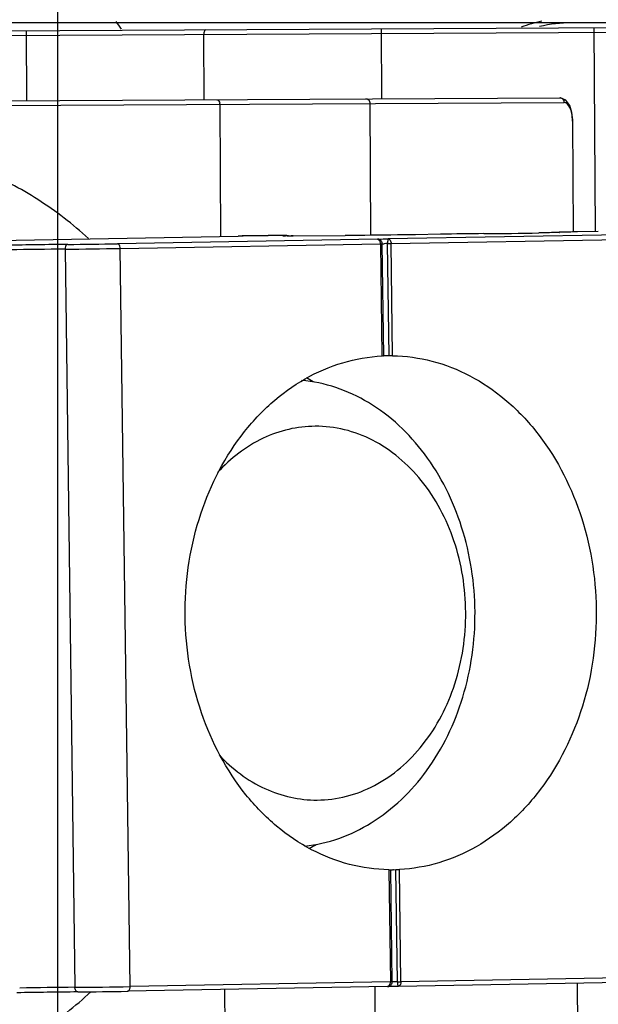
# Model space of a CAD drawing. Units: millimetres. Extents: x -2853 to 848, y -11780 to -6258.
# Drawn here: x -1579 to -1566, y -7001 to -6980 of the extents above; entities that cross this region are included whole.
import ezdxf

# ---------------------------------------------------------------- set-up
doc = ezdxf.new("R2010")
doc.units = ezdxf.units.MM
doc.header["$LTSCALE"] = 46.255
doc.header["$PDMODE"] = 3
doc.header["$PDSIZE"] = 8
doc.layers.get('0').update_dxf_attribs({"linetype": 'CONTINUOUS'})
doc.layers.get('Defpoints').update_dxf_attribs({"linetype": 'CONTINUOUS'})
doc.styles.get("Standard").update_dxf_attribs({"font": 'SimSun.ttf'})
doc.dimstyles.new('DIMSTYLE_2', dxfattribs={"dimtxt": 15, "dimasz": 3.5, "dimexe": 1.5, "dimexo": 1, "dimgap": 3.75, "dimtad": 1, "dimdec": 1, "dimtxsty": 'Standard', "dimblk": '_FILLED', "dimblk1": '_FILLED', "dimblk2": '_FILLED', "dimcen": 0.09, "dimadec": 0, "dimazin": 0, "dimtp": 0.01, "dimtm": 0.01, "dimtfac": 1, "dimtdec": 1, "dimtofl": 0, "dimtmove": 0, "dimatfit": 3, "dimldrblk": '_FILLED', "dimfxl": 1, "dimtolj": 1, "dimarcsym": 0})
doc.dimstyles.get("Standard").update_dxf_attribs({"dimtxt": 15, "dimasz": 20, "dimexe": 5, "dimexo": 2, "dimgap": 5, "dimtad": 1, "dimtoh": 1, "dimzin": 0, "dimdsep": 46, "dimtxsty": 'Standard', "dimcen": 0, "dimadec": 0, "dimazin": 0, "dimtp": 0.01, "dimtm": 0.01, "dimtfac": 1, "dimtofl": 0, "dimtmove": 0, "dimatfit": 3, "dimfxl": 1, "dimtolj": 1, "dimtzin": 0, "dimarcsym": 0})

# ---------------------------------------------------------------- blocks, each defined once
blk = doc.blocks.new('_FILLED')
at = {"color": 0, "linetype": 'ByBlock'}
blk.add_solid([(0, 0), (-1, 0.2143), (-1, -0.2143)], dxfattribs=at)
blk = doc.blocks.new('*D11')
at = {"color": 0, "linetype": 'Continuous', "lineweight": -2, "transparency": 16777216}
for p, q in [((-1532.861, -6466.678), (-1764.065, -6466.678)), ((-1762.565, -6470.178), (-1762.565, -7007.335)), ((-1651.36, -7010.835), (-1764.065, -7010.835))]:
    blk.add_line(p, q, dxfattribs=at)
at = {"layer": 'Defpoints', "color": 0, "linetype": 'Continuous', "lineweight": 200, "transparency": 16777216}
for p in [(-1531.861, -6466.678), (-1762.565, -7010.835), (-1650.36, -7010.835)]:
    blk.add_point(p, dxfattribs=at)
at = {"color": 0, "linetype": 'Continuous', "lineweight": -2, "transparency": 16777216, "xscale": 3.5, "yscale": 3.5, "zscale": 3.5}
for p, rotation in [((-1762.565, -6466.678), 90), ((-1762.565, -7010.835), 270)]:
    blk.add_blockref('_FILLED', p, dxfattribs=dict(at, rotation=rotation))
at = {"color": 0, "linetype": 'Continuous', "transparency": 16777216, "insert": (-1783.829, -6727.76), "char_height": 15, "width": 38.25, "attachment_point": 2, "rotation": 90}
blk.add_mtext('\\A1;544,2', dxfattribs=at)
blk = doc.blocks.new('*D20')
at = {"color": 0, "lineweight": -2, "transparency": 16777216}
for p, q in [((-1577.86, -6922.835), (-1577.86, -7079.538)), ((-1485.86, -6922.835), (-1485.86, -7079.538)), ((-1557.86, -7074.538), (-1505.86, -7074.538))]:
    blk.add_line(p, q, dxfattribs=at)
at = {"color": 0, "lineweight": 200, "transparency": 16777216}
for points in [[(-1557.86, -7071.205), (-1557.86, -7077.871), (-1577.86, -7074.538)], [(-1505.86, -7071.205), (-1505.86, -7077.871), (-1485.86, -7074.538)]]:
    blk.add_solid(points, dxfattribs=at)
at = {"layer": 'Defpoints', "color": 0, "lineweight": 200, "transparency": 16777216}
for p in [(-1577.86, -6920.835), (-1485.86, -6920.835), (-1485.86, -7074.538)]:
    blk.add_point(p, dxfattribs=at)
at = {"color": 0, "lineweight": 200, "transparency": 16777216, "insert": (-1531.86, -7062.038), "char_height": 15, "attachment_point": 5}
blk.add_mtext('\\A1;92.00', dxfattribs=at)
blk = doc.blocks.new('*D21')
at = {"color": 0, "lineweight": -2, "transparency": 16777216}
for p, q in [((-1633.521, -6922.835), (-1633.521, -7120.699)), ((-1430.199, -6922.835), (-1430.199, -7120.699)), ((-1613.521, -7115.699), (-1450.199, -7115.699))]:
    blk.add_line(p, q, dxfattribs=at)
at = {"color": 0, "lineweight": 200, "transparency": 16777216}
for points in [[(-1613.521, -7112.366), (-1613.521, -7119.033), (-1633.521, -7115.699)], [(-1450.199, -7112.366), (-1450.199, -7119.033), (-1430.199, -7115.699)]]:
    blk.add_solid(points, dxfattribs=at)
at = {"layer": 'Defpoints', "color": 0, "lineweight": 200, "transparency": 16777216}
for p in [(-1633.521, -6920.835), (-1430.199, -6920.835), (-1430.199, -7115.699)]:
    blk.add_point(p, dxfattribs=at)
at = {"color": 0, "lineweight": 200, "transparency": 16777216, "insert": (-1531.86, -7103.199), "char_height": 15, "attachment_point": 5}
blk.add_mtext('\\A1;203.32', dxfattribs=at)

msp = doc.modelspace()

# ---------------------------------------------------------------- linework, layer by layer
at = {"color": 7, "linetype": 'Continuous'}
for p, q in [((-1623.518, -6980.248), (-1547.584, -6979.835)), ((-1440.228, -6979.835), (-1623.493, -6979.835)), ((-1618.428, -6980.321), (-1532.429, -6979.852)), ((-1570.921, -6981.462), (-1570.929, -6979.962)), ((-1566.384, -6979.937), (-1566.36, -6984.302)), ((-1578.529, -6980.003), (-1578.521, -6981.503)), ((-1574.721, -6981.483), (-1574.729, -6980.083)), ((-1606.07, -6981.653), (-1567.113, -6981.441)), ((-1567.113, -6981.441), (-1567.112, -6981.441)), ((-1567.101, -6981.442), (-1567.112, -6981.441)), ((-1566.984, -6981.493), (-1567.101, -6981.442)), ((-1606.169, -6981.754), (-1567.021, -6981.541)), ((-1574.389, -6981.581), (-1574.373, -6984.407)), ((-1571.155, -6984.383), (-1571.171, -6981.563)), ((-1566.843, -6981.94), (-1566.835, -6981.94)), ((-1566.843, -6981.94), (-1566.83, -6984.31)), ((-1566.822, -6984.31), (-1566.835, -6981.94)), ((-1586.784, -6984.628), (-1573.993, -6984.4)), ((-1573.993, -6984.4), (-1573.993, -6984.4)), ((-1573.784, -6984.396), (-1573.823, -6984.397)), ((-1573.629, -6984.394), (-1573.784, -6984.396)), ((-1573.597, -6984.394), (-1573.629, -6984.394)), ((-1573.417, -6984.392), (-1573.597, -6984.394)), ((-1573.395, -6984.391), (-1573.417, -6984.392)), ((-1573.22, -6984.389), (-1573.228, -6984.39)), ((-1572.948, -6984.395), (-1572.952, -6984.395)), ((-1572.819, -6984.394), (-1572.863, -6984.395)), ((-1572.82, -6984.394), (-1571.703, -6984.388)), ((-1572.82, -6984.394), (-1572.819, -6984.394)), ((-1571.703, -6984.388), (-1571.704, -6984.388)), ((-1565.219, -6984.361), (-1570.786, -6984.46)), ((-1569.666, -6984.36), (-1570.205, -6984.37)), ((-1570.204, -6984.37), (-1570.205, -6984.37)), ((-1569.666, -6984.36), (-1569.666, -6984.36)), ((-1566.769, -6984.31), (-1566.81, -6984.311)), ((-1566.735, -6984.31), (-1566.768, -6984.31)), ((-1566.291, -6984.302), (-1566.736, -6984.31)), ((-1566.735, -6984.31), (-1566.736, -6984.31)), ((-1566.292, -6984.302), (-1566.291, -6984.302)), ((-1571.012, -6984.464), (-1576.58, -6984.563)), ((-1576.518, -6984.663), (-1570.951, -6984.564)), ((-1570.951, -6984.564), (-1570.919, -6986.965)), ((-1570.912, -6984.563), (-1570.873, -6984.562)), ((-1570.88, -6986.963), (-1570.912, -6984.563)), ((-1570.767, -6986.961), (-1570.799, -6984.561)), ((-1570.725, -6984.56), (-1565.157, -6984.461)), ((-1570.692, -6986.961), (-1570.725, -6984.56)), ((-1577.699, -6984.679), (-1577.488, -7000.477)), ((-1576.307, -7000.461), (-1576.518, -6984.663)), ((-1570.909, -6986.965), (-1570.919, -6986.965)), ((-1570.88, -6986.963), (-1570.887, -6986.964)), ((-1570.767, -6986.961), (-1570.787, -6986.961)), ((-1570.772, -6997.961), (-1570.74, -7000.362)), ((-1570.746, -6997.961), (-1570.735, -6997.961)), ((-1570.735, -6997.961), (-1570.733, -6997.961)), ((-1570.733, -6997.961), (-1570.728, -6997.961)), ((-1570.701, -7000.361), (-1570.733, -6997.961)), ((-1570.671, -6997.96), (-1570.62, -6997.959)), ((-1570.588, -7000.359), (-1570.62, -6997.959)), ((-1570.513, -7000.358), (-1570.546, -6997.957)), ((-1570.74, -7000.362), (-1576.307, -7000.461)), ((-1570.701, -7000.361), (-1570.74, -7000.362)), ((-1565.004, -7000.359), (-1570.572, -7000.458)), ((-1564.946, -7000.259), (-1570.513, -7000.358)), ((-1566.743, -7000.39), (-1566.729, -7002.939)), ((-1566.721, -7002.939), (-1566.735, -7000.39)), ((-1570.798, -7000.462), (-1576.365, -7000.562)), ((-1574.285, -7000.525), (-1574.27, -7003.38)), ((-1571.052, -7003.363), (-1571.068, -7000.467)), ((-1570.772, -7000.462), (-1570.798, -7000.462))]:
    msp.add_line(p, q, dxfattribs=at)
for points in [[(-1566.855, -6981.753), (-1566.902, -6981.606), (-1566.984, -6981.493)], [(-1566.835, -6981.94), (-1566.836, -6981.913), (-1566.855, -6981.753)]]:
    msp.add_lwpolyline(points, dxfattribs=at)
for centre, radius, start, end in [((-1581.46, -6983.335), 6, 34.113, 36.0212), ((-1566.86, -6982.835), 3.1, 101.9248, 110.4096), ((-1566.86, -6982.835), 3, 90, 103.3276), ((-1574.552, -6981.582), 0.163, 0.2743, 9.3917), ((-1567.129, -6981.541), 0.108, 0.3554, 14.1856), ((-1572.41, -7073.821), 89.435, 90.4705, 91.01417), ((-1572.629, -7061.581), 77.194, 90.88679, 91.01254), ((-1572.542, -7058.743), 74.357, 90.52875, 90.65738), ((-1572.885, -7019.856), 35.468, 90.3117, 90.5405), ((-1573.008, -6983.632), 0.763, 268.4515, 268.8919), ((-1572.984, -6984.48), 0.0893, 80.4417, 90.5871), ((-1572.966, -6958.602), 25.793, 270.0388, 270.3243), ((-1572.963, -6960.655), 23.74, 270.1037, 270.2412), ((-1567.294, -7123.644), 139.304, 90.59357, 90.97555), ((-1570.38, -6823.055), 161.301, 270.58352, 271.00114), ((-1576.118, -7146.393), 161.822, 90.53976, 90.99979), ((-1578.905, -6851.018), 133.566, 270.54177, 270.99778), ((-1570.631, -6998.323), 13.763, 90.6988, 91.0074), ((-1570.139, -6984.551), 0.66, 177.5009, 180.8276), ((-1570.989, -6969.266), 15.296, 270.7143, 270.9919), ((-1576.313, -7131.781), 147.109, 90.53975, 90.99979), ((-1579.102, -6836.282), 148.404, 270.54176, 270.99778), ((-1571.108, -6983.101), 3.869, 272.9487, 273.078), ((-1571.011, -6984.905), 2.062, 273.0728, 273.278), ((-1570.945, -6986.044), 0.921, 273.2666, 273.6343), ((-1570.784, -6990.218), 3.257, 90.6076, 91.004), ((-1570.758, -6992.593), 5.632, 90.2929, 90.6089), ((-1570.744, -6993.11), 6.149, 89.8487, 90.2117), ((-1570.735, -6990.065), 3.104, 89.2183, 89.8675), ((-1574.467, -6990.998), 4.053, 59.1865, 61.5638), ((-1574.452, -6993.964), 4.054, 299.1915, 301.5656), ((-1570.664, -6990.522), 7.439, 269.1726, 269.3731), ((-1570.738, -6996.222), 1.739, 270.336, 270.8457), ((-1570.773, -6993.553), 4.408, 270.7929, 271.0335), ((-1570.838, -6989.924), 8.037, 271.03, 271.1907), ((-1570.695, -6994.444), 3.516, 271.2211, 271.856), ((-1570.646, -6995.913), 2.046, 271.8226, 272.808), ((-1570.397, -7015.654), 15.296, 90.7143, 90.9919), ((-1570.755, -6986.597), 13.764, 270.6988, 271.0074), ((-1569.932, -7000.351), 0.655, 180.6991, 184.0421), ((-1575.885, -7163.816), 163.247, 90.54177, 90.99778), ((-1576.085, -7148.875), 148.404, 90.54176, 90.99778), ((-1578.874, -6853.375), 147.109, 270.53975, 270.99979), ((-1578.676, -6868.182), 132.4, 270.53976, 270.99979), ((-1576.47, -7000.464), 0.163, 351.6775, 0.8061), ((-1570.161, -7033.321), 32.865, 90.7165, 90.8534)]:
    msp.add_arc(centre, radius, start, end, dxfattribs=at)
for points, knots in [([(-1574.691, -6979.982), (-1574.704, -6979.982), (-1574.727, -6980.025), (-1574.729, -6980.059), (-1574.729, -6980.083)], [0, 0, 0, 0, 0.356967, 1, 1, 1, 1]), ([(-1574.449, -6981.481), (-1574.437, -6981.481), (-1574.419, -6981.491), (-1574.409, -6981.506), (-1574.407, -6981.51)], [0, 0, 0, 0, 0.708179, 1, 1, 1, 1]), ([(-1566.843, -6981.94), (-1566.843, -6981.885), (-1566.854, -6981.784), (-1566.892, -6981.643), (-1566.967, -6981.54), (-1567.021, -6981.541)], [0, 0, 0, 0, 0.353374, 0.648756, 1, 1, 1, 1]), ([(-1577.196, -6984.453), (-1577.532, -6984.146), (-1578.245, -6983.593), (-1579.428, -6982.976), (-1580.676, -6982.601), (-1581.533, -6982.52), (-1581.957, -6982.522)], [0, 0, 0, 0, 0.26021, 0.512087, 0.75772, 1, 1, 1, 1]), ([(-1572.976, -6984.388), (-1572.985, -6984.388), (-1573.042, -6984.388), (-1573.098, -6984.388), (-1573.145, -6984.389)], [0, 0, 0, 0, 0.169318, 1, 1, 1, 1]), ([(-1572.985, -6984.391), (-1572.979, -6984.39), (-1572.966, -6984.391), (-1572.96, -6984.389), (-1572.952, -6984.389), (-1572.955, -6984.387), (-1572.964, -6984.39), (-1572.98, -6984.388), (-1573.019, -6984.389), (-1573.053, -6984.388), (-1573.078, -6984.388)], [0, 0, 0, 0, 0.124509, 0.1928, 0.205441, 0.20795, 0.255735, 0.360618, 0.521338, 1, 1, 1, 1]), ([(-1573.029, -6984.394), (-1573.033, -6984.394), (-1573.044, -6984.394), (-1573.03, -6984.392), (-1573.014, -6984.392), (-1572.996, -6984.391), (-1572.985, -6984.391)], [0, 0, 0, 0, 0.167529, 0.224557, 0.503619, 1, 1, 1, 1]), ([(-1572.92, -6984.395), (-1572.934, -6984.395), (-1572.97, -6984.395), (-1573.006, -6984.395), (-1573.028, -6984.394)], [0, 0, 0, 0, 0.374694, 1, 1, 1, 1]), ([(-1572.952, -6984.395), (-1572.96, -6984.395), (-1572.983, -6984.395), (-1573.007, -6984.395), (-1573.023, -6984.394)], [0, 0, 0, 0, 0.320507, 1, 1, 1, 1]), ([(-1570.204, -6984.37), (-1570.332, -6984.372), (-1570.832, -6984.38), (-1571.331, -6984.386), (-1571.704, -6984.388)], [0, 0, 0, 0, 0.25523, 1, 1, 1, 1]), ([(-1567.148, -6984.322), (-1567.167, -6984.323), (-1567.305, -6984.327), (-1567.443, -6984.329), (-1567.562, -6984.331)], [0, 0, 0, 0, 0.136629, 1, 1, 1, 1]), ([(-1567.145, -6984.322), (-1567.164, -6984.323), (-1567.303, -6984.327), (-1567.442, -6984.329), (-1567.561, -6984.331)], [0, 0, 0, 0, 0.13813, 1, 1, 1, 1]), ([(-1566.768, -6984.31), (-1566.861, -6984.312), (-1566.888, -6984.313), (-1567.151, -6984.318), (-1567.125, -6984.32)], [0, 0, 0, 0, 0.782004, 1, 1, 1, 1]), ([(-1566.81, -6984.311), (-1566.854, -6984.312), (-1566.931, -6984.314), (-1567.029, -6984.315), (-1567.098, -6984.318), (-1567.134, -6984.319), (-1567.148, -6984.322)], [0, 0, 0, 0, 0.387959, 0.682941, 0.873687, 1, 1, 1, 1]), ([(-1567.133, -6984.321), (-1567.134, -6984.321), (-1567.139, -6984.322), (-1567.144, -6984.322), (-1567.148, -6984.322)], [0, 0, 0, 0, 0.097523, 1, 1, 1, 1]), ([(-1567.125, -6984.32), (-1567.124, -6984.32), (-1567.114, -6984.321), (-1567.137, -6984.322), (-1567.145, -6984.322)], [0, 0, 0, 0, 0.12031, 1, 1, 1, 1]), ([(-1577.642, -6984.578), (-1577.65, -6984.578), (-1577.673, -6984.588), (-1577.695, -6984.626), (-1577.699, -6984.66), (-1577.699, -6984.679)], [0, 0, 0, 0, 0.187724, 0.549116, 1, 1, 1, 1]), ([(-1576.537, -6984.593), (-1576.539, -6984.588), (-1576.55, -6984.574), (-1576.567, -6984.563), (-1576.58, -6984.563)], [0, 0, 0, 0, 0.29194, 1, 1, 1, 1]), ([(-1576.518, -6984.663), (-1576.518, -6984.657), (-1576.52, -6984.632), (-1576.527, -6984.608), (-1576.537, -6984.593)], [0, 0, 0, 0, 0.266117, 1, 1, 1, 1]), ([(-1571.012, -6984.464), (-1570.986, -6984.463), (-1570.911, -6984.462), (-1570.835, -6984.461), (-1570.786, -6984.46)], [0, 0, 0, 0, 0.344458, 1, 1, 1, 1]), ([(-1570.951, -6984.564), (-1570.951, -6984.54), (-1570.958, -6984.497), (-1570.995, -6984.464), (-1571.012, -6984.464)], [0, 0, 0, 0, 0.585061, 1, 1, 1, 1]), ([(-1570.92, -6984.525), (-1570.927, -6984.507), (-1570.953, -6984.475), (-1570.993, -6984.464), (-1571.012, -6984.464)], [0, 0, 0, 0, 0.501328, 1, 1, 1, 1]), ([(-1570.951, -6984.564), (-1570.946, -6984.564), (-1570.933, -6984.563), (-1570.92, -6984.563), (-1570.912, -6984.563)], [0, 0, 0, 0, 0.370728, 1, 1, 1, 1]), ([(-1570.786, -6984.46), (-1570.788, -6984.46), (-1570.792, -6984.468), (-1570.796, -6984.487), (-1570.797, -6984.507), (-1570.798, -6984.523)], [0, 0, 0, 0, 0.093686, 0.298244, 1, 1, 1, 1]), ([(-1570.786, -6984.46), (-1570.769, -6984.46), (-1570.732, -6984.493), (-1570.725, -6984.535), (-1570.725, -6984.56)], [0, 0, 0, 0, 0.414945, 1, 1, 1, 1]), ([(-1570.772, -6997.961), (-1571.055, -6997.957), (-1571.63, -6997.878), (-1572.45, -6997.556), (-1573.204, -6997.044), (-1574.097, -6996.121), (-1574.895, -6994.605), (-1575.235, -6992.54), (-1574.949, -6990.464), (-1574.193, -6988.922), (-1573.325, -6987.968), (-1572.586, -6987.43), (-1571.775, -6987.079), (-1571.202, -6986.98), (-1570.919, -6986.965)], [0, 0, 0, 0, 0.055557, 0.112315, 0.17114, 0.232528, 0.36246, 0.499281, 0.636288, 0.766695, 0.828358, 0.887431, 0.944367, 1, 1, 1, 1]), ([(-1570.841, -6986.962), (-1570.846, -6986.962), (-1570.859, -6986.962), (-1570.872, -6986.962), (-1570.88, -6986.963)], [0, 0, 0, 0, 0.37064, 1, 1, 1, 1]), ([(-1570.692, -6986.961), (-1570.409, -6986.965), (-1569.834, -6987.044), (-1569.014, -6987.366), (-1568.261, -6987.878), (-1567.367, -6988.801), (-1566.57, -6990.317), (-1566.229, -6992.382), (-1566.515, -6994.458), (-1567.272, -6996), (-1568.139, -6996.954), (-1568.878, -6997.492), (-1569.689, -6997.843), (-1570.262, -6997.942), (-1570.546, -6997.957)], [0, 0, 0, 0, 0.055557, 0.112315, 0.17114, 0.232528, 0.36246, 0.499281, 0.636288, 0.766695, 0.828358, 0.887431, 0.944367, 1, 1, 1, 1]), ([(-1572.573, -6997.454), (-1572.324, -6997.428), (-1571.825, -6997.314), (-1570.875, -6996.854), (-1569.855, -6995.863), (-1569.094, -6994.265), (-1568.838, -6992.444), (-1569.118, -6990.626), (-1569.9, -6989.039), (-1570.933, -6988.062), (-1571.889, -6987.617), (-1572.39, -6987.51), (-1572.639, -6987.487)], [0, 0, 0, 0, 0.055669, 0.112756, 0.233206, 0.363514, 0.500106, 0.636672, 0.766913, 0.887287, 0.944345, 1, 1, 1, 1]), ([(-1572.347, -6988.47), (-1572.538, -6988.471), (-1572.923, -6988.516), (-1573.672, -6988.78), (-1574.162, -6989.158), (-1574.435, -6989.457)], [0, 0, 0, 0, 0.241188, 0.4866, 1, 1, 1, 1]), ([(-1572.304, -6996.47), (-1572.094, -6996.468), (-1571.669, -6996.413), (-1570.848, -6996.094), (-1569.95, -6995.308), (-1569.276, -6993.984), (-1569.047, -6992.452), (-1569.292, -6990.923), (-1569.981, -6989.606), (-1570.887, -6988.83), (-1571.712, -6988.519), (-1572.138, -6988.469), (-1572.347, -6988.47)], [0, 0, 0, 0, 0.055693, 0.112545, 0.232338, 0.362683, 0.499999, 0.637314, 0.767658, 0.887452, 0.944307, 1, 1, 1, 1]), ([(-1574.403, -6995.504), (-1574.127, -6995.8), (-1573.632, -6996.174), (-1572.88, -6996.429), (-1572.494, -6996.471), (-1572.304, -6996.47)], [0, 0, 0, 0, 0.513411, 0.758822, 1, 1, 1, 1]), ([(-1570.798, -7000.462), (-1570.781, -7000.462), (-1570.745, -7000.428), (-1570.739, -7000.386), (-1570.74, -7000.362)], [0, 0, 0, 0, 0.414629, 1, 1, 1, 1]), ([(-1570.798, -7000.462), (-1570.779, -7000.462), (-1570.74, -7000.45), (-1570.715, -7000.418), (-1570.708, -7000.4)], [0, 0, 0, 0, 0.49876, 1, 1, 1, 1]), ([(-1570.662, -7000.36), (-1570.667, -7000.36), (-1570.68, -7000.361), (-1570.692, -7000.361), (-1570.701, -7000.361)], [0, 0, 0, 0, 0.370727, 1, 1, 1, 1]), ([(-1570.586, -7000.397), (-1570.585, -7000.412), (-1570.583, -7000.433), (-1570.578, -7000.452), (-1570.574, -7000.459), (-1570.572, -7000.458)], [0, 0, 0, 0, 0.705772, 0.908769, 1, 1, 1, 1]), ([(-1570.513, -7000.358), (-1570.513, -7000.382), (-1570.518, -7000.424), (-1570.555, -7000.458), (-1570.572, -7000.458)], [0, 0, 0, 0, 0.585378, 1, 1, 1, 1]), ([(-1581.849, -7002.522), (-1581.428, -7002.519), (-1580.58, -7002.431), (-1579.348, -7002.049), (-1578.181, -7001.431), (-1577.478, -7000.881), (-1577.147, -7000.575)], [0, 0, 0, 0, 0.242407, 0.488107, 0.739949, 1, 1, 1, 1]), ([(-1577.429, -7000.576), (-1577.445, -7000.576), (-1577.482, -7000.543), (-1577.488, -7000.501), (-1577.488, -7000.477)], [0, 0, 0, 0, 0.408958, 1, 1, 1, 1]), ([(-1576.365, -7000.562), (-1576.361, -7000.562), (-1576.344, -7000.558), (-1576.331, -7000.544), (-1576.324, -7000.532)], [0, 0, 0, 0, 0.224183, 1, 1, 1, 1]), ([(-1570.651, -7000.46), (-1570.663, -7000.46), (-1570.703, -7000.46), (-1570.744, -7000.461), (-1570.772, -7000.462)], [0, 0, 0, 0, 0.300703, 1, 1, 1, 1])]:
    msp.add_open_spline(points, degree=3, knots=knots, dxfattribs=at)
for points in [[(-1571.198, -6981.493), (-1571.214, -6981.475), (-1571.24, -6981.464), (-1571.263, -6981.464)], [(-1567.112, -6981.441), (-1567.089, -6981.441), (-1567.064, -6981.453), (-1567.048, -6981.47)], [(-1574.407, -6981.51), (-1574.398, -6981.524), (-1574.393, -6981.539), (-1574.391, -6981.555)], [(-1571.171, -6981.563), (-1571.171, -6981.538), (-1571.181, -6981.511), (-1571.198, -6981.493)], [(-1567.048, -6981.47), (-1567.036, -6981.482), (-1567.028, -6981.498), (-1567.024, -6981.515)], [(-1570.912, -6984.563), (-1570.912, -6984.55), (-1570.915, -6984.537), (-1570.92, -6984.525)], [(-1570.708, -7000.4), (-1570.703, -7000.388), (-1570.7, -7000.374), (-1570.701, -7000.361)], [(-1576.324, -7000.532), (-1576.32, -7000.526), (-1576.317, -7000.519), (-1576.314, -7000.511)], [(-1576.314, -7000.511), (-1576.312, -7000.504), (-1576.31, -7000.495), (-1576.309, -7000.487)]]:
    msp.add_open_spline(points, degree=3, dxfattribs=at)

# ---------------------------------------------------------------- dimensions: what is measured, and where the dimension line sits
at = {"color": 2, "linetype": 'Continuous'}
dim = msp.add_linear_dim(base=(-1762.565, -7010.835), p1=(-1531.861, -6466.678), p2=(-1650.36, -7010.835), angle=270, dimstyle='DIMSTYLE_2', dxfattribs=at)
dim.commit()
dim.dimension.update_dxf_attribs({"geometry": '*D11', "text_midpoint": (-1762.565, -6727.76), "dimtype": 160})
at = {"color": 7, "lineweight": 200, "true_color": 0xffffff}
for base, p1, p2, picture, middle in [((-1430.199, -7115.699), (-1633.521, -6920.835), (-1430.199, -6920.835), '*D21', (-1531.86, -7103.199)), ((-1485.86, -7074.538), (-1577.86, -6920.835), (-1485.86, -6920.835), '*D20', (-1531.86, -7062.038))]:
    dim = msp.add_linear_dim(base=base, p1=p1, p2=p2, dimstyle='Standard', dxfattribs=at)
    dim.commit()
    dim.dimension.update_dxf_attribs({"geometry": picture, "text_midpoint": middle})

doc.saveas('drawing.dxf')
